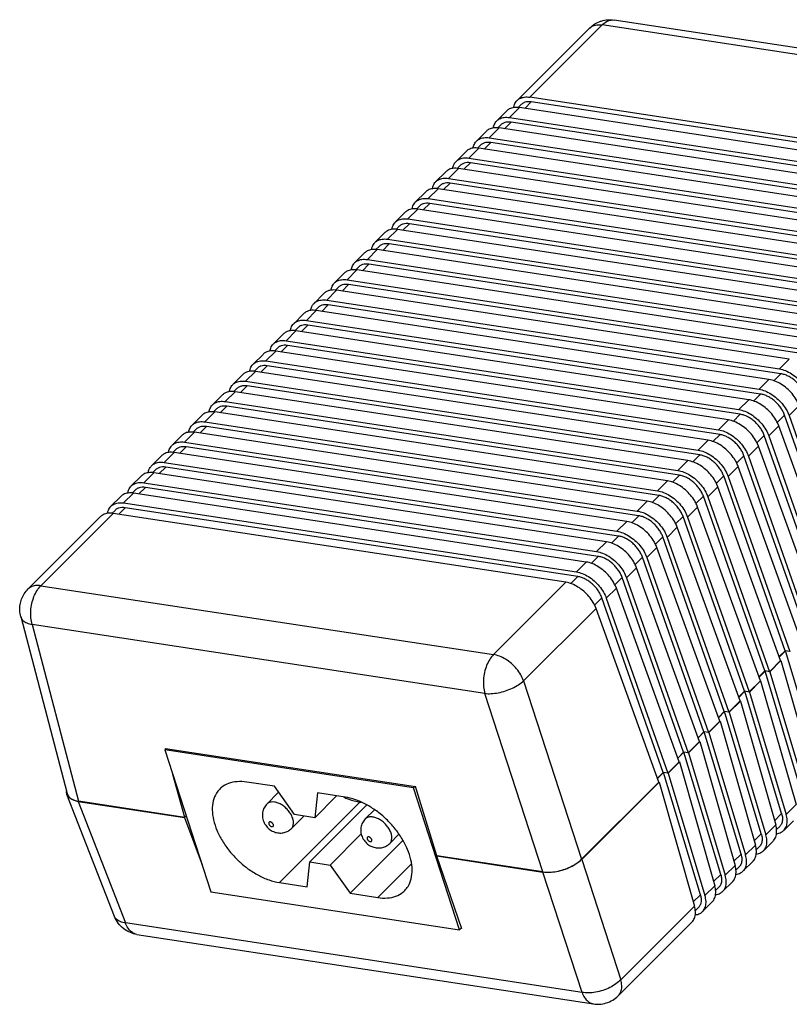
# Model space of a CAD drawing. Units: inches. Extents: x -254 to 777, y 37 to 407.
# Drawn here: x 485 to 539, y 213 to 282 of the extents above; entities that cross this region are included whole.
import ezdxf

# ---------------------------------------------------------------- set-up
doc = ezdxf.new("R2010")
doc.units = ezdxf.units.IN
doc.header["$LTSCALE"] = 0.64311
doc.header["$MEASUREMENT"] = 0
doc.layers.add('06___PRT_ALL_SURFS', color=7, linetype='CONTINUOUS')

msp = doc.modelspace()

# ---------------------------------------------------------------- linework, layer by layer
at = {"layer": '06___PRT_ALL_SURFS', "color": 7, "linetype": 'Continuous'}
for p, q in [((558.11, 276.999), (526.69, 281.782)), ((519.952, 276.2), (524.975, 281.219)), ((525.856, 281.446), (520.834, 276.428)), ((557.276, 276.663), (525.856, 281.446)), ((552.254, 271.645), (520.834, 276.428)), ((518.543, 274.791), (519.231, 275.479)), ((520.11, 275.704), (519.425, 275.019)), ((520.234, 275.916), (520.024, 275.706)), ((543.434, 272.154), (520.11, 275.704)), ((520.94, 276.098), (520.488, 275.647)), ((543.958, 272.594), (520.94, 276.098)), ((519.425, 275.019), (542.748, 271.469)), ((518.701, 274.296), (518.015, 273.611)), ((518.825, 274.508), (518.615, 274.298)), ((542.024, 270.746), (518.701, 274.296)), ((519.53, 274.69), (519.079, 274.239)), ((542.548, 271.186), (519.53, 274.69)), ((517.133, 273.383), (517.822, 274.071)), ((518.015, 273.611), (541.339, 270.06)), ((517.291, 272.888), (516.606, 272.202)), ((517.415, 273.099), (517.205, 272.889)), ((548.712, 268.105), (517.291, 272.888)), ((518.121, 273.281), (517.669, 272.83)), ((541.139, 269.777), (518.121, 273.281)), ((515.724, 271.974), (516.412, 272.663)), ((516.606, 272.202), (548.026, 267.419)), ((515.882, 271.479), (515.196, 270.794)), ((516.006, 271.691), (515.796, 271.481)), ((547.302, 266.696), (515.882, 271.479)), ((516.711, 271.873), (516.26, 271.422)), ((548.131, 267.09), (516.711, 271.873)), ((514.314, 270.566), (515.003, 271.254)), ((515.196, 270.794), (546.616, 266.011)), ((514.472, 270.071), (513.787, 269.385)), ((514.596, 270.282), (514.386, 270.072)), ((545.893, 265.288), (514.472, 270.071)), ((515.302, 270.464), (514.85, 270.013)), ((546.722, 265.681), (515.302, 270.464)), ((512.905, 269.157), (513.594, 269.846)), ((513.787, 269.385), (545.207, 264.602)), ((513.063, 268.662), (512.377, 267.977)), ((513.187, 268.874), (512.977, 268.664)), ((544.483, 263.879), (513.063, 268.662)), ((513.892, 269.056), (513.441, 268.605)), ((545.312, 264.273), (513.892, 269.056)), ((511.495, 267.749), (512.184, 268.437)), ((512.377, 267.977), (543.797, 263.194)), ((511.777, 267.465), (511.567, 267.255)), ((512.483, 267.647), (512.031, 267.196)), ((543.903, 262.864), (512.483, 267.647)), ((510.086, 266.341), (510.775, 267.029)), ((511.654, 267.254), (510.968, 266.568)), ((543.074, 262.471), (511.654, 267.254)), ((510.368, 266.057), (510.158, 265.847)), ((511.073, 266.239), (510.622, 265.788)), ((510.968, 266.568), (542.388, 261.785)), ((542.493, 261.456), (511.073, 266.239)), ((508.677, 264.932), (509.365, 265.62)), ((510.244, 265.845), (509.558, 265.16)), ((541.664, 261.062), (510.244, 265.845)), ((508.958, 264.648), (508.748, 264.438)), ((509.664, 264.83), (509.212, 264.379)), ((509.558, 265.16), (540.979, 260.377)), ((541.084, 260.048), (509.664, 264.83)), ((507.267, 263.524), (507.956, 264.212)), ((508.835, 264.437), (508.149, 263.751)), ((540.255, 259.654), (508.835, 264.437)), ((507.549, 263.24), (507.339, 263.03)), ((508.254, 263.422), (507.803, 262.971)), ((508.149, 263.751), (539.569, 258.968)), ((539.675, 258.639), (508.254, 263.422)), ((505.858, 262.115), (506.546, 262.803)), ((507.425, 263.028), (506.739, 262.343)), ((538.845, 258.245), (507.425, 263.028)), ((506.139, 261.831), (505.929, 261.621)), ((506.845, 262.014), (506.393, 261.562)), ((506.739, 262.343), (538.16, 257.56)), ((538.265, 257.231), (506.845, 262.014)), ((504.448, 260.707), (505.137, 261.395)), ((506.016, 261.62), (505.33, 260.934)), ((537.436, 256.837), (506.016, 261.62)), ((505.435, 260.605), (504.984, 260.154)), ((505.33, 260.934), (536.75, 256.152)), ((536.856, 255.822), (505.435, 260.605)), ((503.039, 259.298), (503.727, 259.986)), ((504.606, 260.211), (503.92, 259.526)), ((504.73, 260.423), (504.52, 260.213)), ((536.026, 255.428), (504.606, 260.211)), ((504.026, 259.197), (503.574, 258.745)), ((503.92, 259.526), (535.341, 254.743)), ((535.446, 254.414), (504.026, 259.197)), ((501.629, 257.89), (502.318, 258.578)), ((503.197, 258.803), (502.511, 258.118)), ((503.32, 259.014), (503.11, 258.805)), ((534.617, 254.02), (503.197, 258.803)), ((502.616, 257.788), (502.165, 257.337)), ((502.511, 258.118), (533.931, 253.335)), ((534.037, 253.005), (502.616, 257.788)), ((538.845, 258.245), (538.16, 257.56)), ((500.22, 256.481), (500.908, 257.169)), ((501.787, 257.394), (501.101, 256.709)), ((501.911, 257.606), (501.701, 257.396)), ((533.207, 252.611), (501.787, 257.394)), ((538.265, 257.231), (537.777, 256.743)), ((501.207, 256.38), (500.755, 255.928)), ((501.101, 256.709), (532.522, 251.926)), ((532.627, 251.597), (501.207, 256.38)), ((537.436, 256.837), (536.75, 256.152)), ((498.81, 255.073), (499.499, 255.761)), ((500.378, 255.986), (499.692, 255.301)), ((500.502, 256.197), (500.292, 255.988)), ((531.798, 251.203), (500.378, 255.986)), ((536.856, 255.822), (536.368, 255.335)), ((499.797, 254.971), (499.346, 254.52)), ((499.692, 255.301), (531.112, 250.518)), ((531.218, 250.188), (499.797, 254.971)), ((536.026, 255.428), (535.341, 254.743)), ((539.525, 255.02), (538.828, 254.323)), ((497.401, 253.664), (498.089, 254.352)), ((498.968, 254.577), (498.282, 253.892)), ((499.092, 254.789), (498.882, 254.579)), ((530.389, 249.795), (498.968, 254.577)), ((535.446, 254.414), (534.958, 253.926)), ((538.518, 254.359), (538.004, 253.846)), ((542.785, 242.229), (538.518, 254.359)), ((538.828, 254.323), (543.099, 242.181)), ((498.282, 253.892), (529.703, 249.109)), ((534.617, 254.02), (533.931, 253.335)), ((538.116, 253.611), (537.419, 252.915)), ((538.116, 253.611), (538.054, 253.765)), ((542.473, 241.555), (538.116, 253.611)), ((495.991, 252.256), (496.68, 252.944)), ((497.559, 253.169), (496.873, 252.484)), ((497.683, 253.381), (497.473, 253.171)), ((528.979, 248.386), (497.559, 253.169)), ((498.388, 253.563), (497.936, 253.112)), ((529.808, 248.78), (498.388, 253.563)), ((534.037, 253.005), (533.549, 252.518)), ((537.108, 252.951), (536.595, 252.437)), ((541.376, 240.821), (537.108, 252.951)), ((537.419, 252.915), (541.69, 240.773)), ((496.873, 252.484), (528.293, 247.701)), ((533.207, 252.611), (532.522, 251.926)), ((536.706, 252.203), (536.644, 252.357)), ((496.149, 251.761), (495.464, 251.075)), ((496.273, 251.972), (496.063, 251.762)), ((527.57, 246.978), (496.149, 251.761)), ((496.978, 252.154), (496.527, 251.703)), ((528.399, 247.371), (496.978, 252.154)), ((532.627, 251.597), (532.139, 251.109)), ((535.699, 251.543), (535.185, 251.029)), ((539.966, 239.412), (535.699, 251.543)), ((536.706, 252.203), (536.009, 251.506)), ((541.063, 240.147), (536.706, 252.203)), ((494.582, 250.847), (495.27, 251.535)), ((495.464, 251.075), (526.884, 246.292)), ((531.798, 251.203), (531.112, 250.518)), ((535.297, 250.794), (535.235, 250.948)), ((536.009, 251.506), (540.28, 239.365)), ((494.74, 250.352), (494.054, 249.667)), ((494.864, 250.564), (494.654, 250.354)), ((526.16, 245.569), (494.74, 250.352)), ((495.569, 250.746), (495.117, 250.295)), ((526.989, 245.963), (495.569, 250.746)), ((531.218, 250.188), (530.73, 249.701)), ((535.297, 250.794), (534.6, 250.098)), ((539.654, 238.739), (535.297, 250.794)), ((493.172, 249.439), (493.861, 250.127)), ((494.054, 249.667), (525.474, 244.884)), ((530.389, 249.795), (529.703, 249.109)), ((534.29, 250.134), (533.776, 249.621)), ((533.887, 249.386), (533.825, 249.54)), ((538.557, 238.004), (534.29, 250.134)), ((534.6, 250.098), (538.871, 237.956)), ((493.33, 248.944), (492.645, 248.258)), ((493.454, 249.155), (493.244, 248.945)), ((524.751, 244.161), (493.33, 248.944)), ((494.16, 249.337), (493.708, 248.886)), ((525.58, 244.554), (494.16, 249.337)), ((533.887, 249.386), (533.19, 248.689)), ((538.244, 237.33), (533.887, 249.386)), ((491.763, 248.03), (492.451, 248.719)), ((492.645, 248.258), (524.065, 243.475)), ((528.979, 248.386), (528.293, 247.701)), ((529.808, 248.78), (529.321, 248.292)), ((532.88, 248.726), (532.366, 248.212)), ((532.478, 247.977), (532.416, 248.132)), ((537.147, 236.595), (532.88, 248.726)), ((533.19, 248.689), (537.461, 236.548)), ((491.921, 247.535), (486.899, 242.517)), ((492.045, 247.747), (491.835, 247.537)), ((523.341, 242.752), (491.921, 247.535)), ((492.75, 247.929), (492.299, 247.478)), ((524.17, 243.146), (492.75, 247.929)), ((532.478, 247.977), (531.781, 247.281)), ((536.835, 235.922), (532.478, 247.977)), ((486.019, 242.291), (491.042, 247.31)), ((527.57, 246.978), (526.884, 246.292)), ((528.399, 247.371), (527.911, 246.884)), ((531.471, 247.317), (530.957, 246.804)), ((535.738, 235.187), (531.471, 247.317)), ((531.781, 247.281), (536.052, 235.139)), ((531.068, 246.569), (530.371, 245.872)), ((531.068, 246.569), (531.006, 246.723)), ((535.426, 234.513), (531.068, 246.569)), ((526.16, 245.569), (525.474, 244.884)), ((526.989, 245.963), (526.502, 245.476)), ((530.061, 245.909), (529.547, 245.395)), ((534.328, 233.778), (530.061, 245.909)), ((530.371, 245.872), (534.642, 233.731)), ((529.659, 245.161), (528.962, 244.464)), ((529.659, 245.161), (529.597, 245.315)), ((534.016, 233.105), (529.659, 245.161)), ((524.751, 244.161), (524.065, 243.475)), ((525.58, 244.554), (525.092, 244.067)), ((528.652, 244.5), (528.138, 243.987)), ((532.919, 232.37), (528.652, 244.5)), ((528.962, 244.464), (533.233, 232.322)), ((528.249, 243.752), (527.552, 243.055)), ((528.249, 243.752), (528.187, 243.906)), ((532.607, 231.696), (528.249, 243.752)), ((523.341, 242.752), (518.32, 237.734)), ((524.17, 243.146), (523.683, 242.659)), ((527.242, 243.092), (526.728, 242.578)), ((531.509, 230.962), (527.242, 243.092)), ((527.552, 243.055), (531.824, 230.914)), ((486.899, 242.517), (518.32, 237.734)), ((526.84, 242.344), (526.143, 241.647)), ((526.84, 242.344), (526.778, 242.498)), ((531.197, 230.288), (526.84, 242.344)), ((525.833, 241.683), (525.319, 241.17)), ((530.1, 229.553), (525.833, 241.683)), ((526.143, 241.647), (530.414, 229.505)), ((525.43, 240.935), (520.403, 235.912)), ((525.43, 240.935), (525.368, 241.089)), ((529.788, 228.879), (525.43, 240.935)), ((485.498, 240.368), (488.728, 228.081)), ((485.498, 240.368), (485.508, 240.336)), ((517.716, 235.033), (486.296, 239.816)), ((486.296, 239.816), (489.52, 227.553)), ((538.557, 238.004), (538.148, 237.596)), ((538.578, 238.001), (538.155, 237.578)), ((538.892, 237.953), (538.557, 238.004)), ((541.131, 229.515), (538.578, 238.001)), ((538.244, 237.33), (537.461, 236.548)), ((537.483, 236.544), (538.266, 237.327)), ((538.266, 237.327), (538.244, 237.33)), ((538.266, 237.327), (540.72, 228.728)), ((537.147, 236.595), (536.739, 236.187)), ((537.169, 236.592), (536.746, 236.169)), ((537.483, 236.544), (537.147, 236.595)), ((539.722, 228.107), (537.169, 236.592)), ((537.483, 236.544), (540.039, 228.048)), ((520.403, 235.912), (524.431, 223.526)), ((536.835, 235.922), (536.052, 235.139)), ((536.073, 235.136), (536.857, 235.918)), ((536.857, 235.918), (536.835, 235.922)), ((536.857, 235.918), (539.311, 227.32)), ((535.738, 235.187), (535.329, 234.779)), ((535.759, 235.184), (535.336, 234.761)), ((536.073, 235.136), (535.738, 235.187)), ((538.312, 226.699), (535.759, 235.184)), ((521.744, 222.648), (517.716, 235.033)), ((535.426, 234.513), (534.642, 233.731)), ((534.664, 233.727), (535.447, 234.51)), ((535.447, 234.51), (535.426, 234.513)), ((535.447, 234.51), (537.901, 225.911)), ((536.073, 235.136), (538.63, 226.639)), ((534.328, 233.778), (533.92, 233.37)), ((534.35, 233.775), (533.927, 233.352)), ((534.664, 233.727), (534.328, 233.778)), ((536.903, 225.29), (534.35, 233.775)), ((534.016, 233.105), (533.233, 232.322)), ((533.255, 232.319), (534.038, 233.101)), ((534.038, 233.101), (534.016, 233.105)), ((534.038, 233.101), (536.492, 224.503)), ((534.664, 233.727), (537.22, 225.231)), ((532.919, 232.37), (532.511, 231.962)), ((532.94, 232.367), (532.517, 231.944)), ((533.255, 232.319), (532.919, 232.37)), ((535.493, 223.882), (532.94, 232.367)), ((533.255, 232.319), (535.811, 223.822)), ((495.498, 231.112), (495.589, 231.203)), ((512.766, 228.484), (495.498, 231.112)), ((495.498, 231.112), (498.698, 221.266)), ((495.55, 231.21), (512.897, 228.569)), ((495.56, 231.174), (495.55, 231.21)), ((532.607, 231.696), (531.824, 230.914)), ((531.845, 230.91), (532.628, 231.693)), ((532.628, 231.693), (532.607, 231.696)), ((532.628, 231.693), (535.082, 223.094)), ((531.509, 230.962), (531.101, 230.553)), ((531.531, 230.958), (531.108, 230.535)), ((531.845, 230.91), (531.509, 230.962)), ((534.084, 222.473), (531.531, 230.958)), ((531.845, 230.91), (534.401, 222.414)), ((531.197, 230.288), (530.414, 229.505)), ((530.436, 229.502), (531.219, 230.284)), ((531.219, 230.284), (531.197, 230.288)), ((531.219, 230.284), (533.673, 221.686)), ((496.88, 226.433), (496.049, 229.419)), ((530.1, 229.553), (529.692, 229.145)), ((530.121, 229.55), (529.698, 229.127)), ((530.436, 229.502), (530.1, 229.553)), ((532.674, 221.065), (530.121, 229.55)), ((530.436, 229.502), (532.992, 221.005)), ((503.107, 228.589), (501.184, 228.882)), ((504.492, 226.623), (503.107, 228.589)), ((512.874, 228.592), (512.766, 228.484)), ((515.966, 218.637), (512.766, 228.484)), ((514.383, 223.769), (512.897, 228.569)), ((529.788, 228.879), (524.431, 223.526)), ((524.437, 223.507), (529.809, 228.876)), ((529.809, 228.876), (529.788, 228.879)), ((529.809, 228.876), (532.263, 220.277)), ((488.709, 228.013), (488.69, 228.075)), ((492.002, 219.559), (488.709, 228.013)), ((488.728, 228.08), (488.742, 228.036)), ((503.401, 228.173), (502.588, 227.361)), ((506.09, 228.135), (505.905, 226.408)), ((505.905, 226.408), (507.429, 227.931)), ((508.013, 227.842), (506.09, 228.135)), ((507.925, 227.838), (507.997, 227.807)), ((489.483, 227.541), (496.865, 226.417)), ((489.483, 227.541), (492.766, 219.11)), ((496.88, 226.433), (489.52, 227.553)), ((503.451, 221.907), (509.044, 227.496)), ((505.559, 223.341), (509.521, 227.3)), ((509.044, 227.496), (509.133, 227.483)), ((510.057, 226.962), (509.417, 226.322)), ((539.311, 227.32), (538.63, 226.639)), ((496.865, 226.417), (496.985, 226.537)), ((496.865, 226.417), (498.093, 223.128)), ((505.146, 226.524), (504.285, 225.663)), ((505.905, 226.408), (504.492, 226.623)), ((538.312, 226.699), (537.818, 226.204)), ((537.901, 225.911), (537.22, 225.231)), ((537.955, 225.585), (538.179, 225.809)), ((539.13, 226.194), (538.463, 225.528)), ((506.972, 223.126), (509.141, 225.293)), ((511.75, 225.26), (511.113, 224.624)), ((536.903, 225.29), (536.408, 224.796)), ((508.357, 221.16), (512.03, 224.831)), ((536.492, 224.503), (535.811, 223.822)), ((536.545, 224.177), (536.769, 224.401)), ((537.72, 224.786), (537.054, 224.119)), ((514.368, 223.753), (514.383, 223.769)), ((514.368, 223.753), (521.75, 222.629)), ((514.368, 223.753), (516.085, 218.719)), ((521.744, 222.648), (514.383, 223.769)), ((535.493, 223.882), (534.999, 223.387)), ((505.374, 221.614), (505.559, 223.341)), ((505.559, 223.341), (506.972, 223.126)), ((506.972, 223.126), (508.357, 221.16)), ((510.28, 220.868), (512.618, 223.204)), ((524.437, 223.507), (527.146, 215.164)), ((535.082, 223.094), (534.401, 222.414)), ((535.136, 222.768), (535.36, 222.992)), ((536.311, 223.377), (535.644, 222.711)), ((524.46, 214.286), (521.75, 222.629)), ((534.084, 222.473), (533.589, 221.979)), ((503.451, 221.907), (505.374, 221.614)), ((533.673, 221.686), (532.992, 221.005)), ((533.726, 221.36), (533.95, 221.584)), ((534.901, 221.969), (534.235, 221.302)), ((498.698, 221.266), (515.966, 218.637)), ((508.357, 221.16), (510.28, 220.868)), ((532.674, 221.065), (532.18, 220.57)), ((532.263, 220.277), (527.146, 215.164)), ((532.317, 219.951), (532.541, 220.175)), ((533.492, 220.56), (532.825, 219.894)), ((524.46, 214.286), (492.766, 219.11)), ((515.966, 218.637), (516.067, 218.738)), ((532.082, 219.152), (526.973, 214.046)), ((493.565, 218.308), (493.45, 218.335)), ((493.565, 218.308), (525.258, 213.483)), ((516.085, 218.719), (516.053, 218.724))]:
    msp.add_line(p, q, dxfattribs=at)
for points, start_tangent, end_tangent in [([(524.975, 281.219), (525.352, 281.515), (525.742, 281.697)], (17.966914, 17.954109), (24.035403, 8.213368)), ([(525.742, 281.697), (525.788, 281.712), (526.263, 281.801), (526.691, 281.782)], (24.035403, 8.213368), (25.110286, -3.825379)), ([(525.856, 281.446), (526.156, 281.675), (526.472, 281.783), (526.69, 281.781)], (17.966914, 17.954109), (25.119913, -3.761642)), ([(524.975, 281.219), (525.155, 281.352), (525.476, 281.453), (525.856, 281.446)], (18.010467, 17.910419), (25.110729, -3.82247)), ([(519.719, 275.714), (519.746, 275.841), (519.892, 276.131), (519.952, 276.2)], (3.819591, 25.111167), (18.00275, 17.918175)), ([(519.952, 276.2), (520.133, 276.334), (520.454, 276.434), (520.834, 276.428)], (18.00275, 17.918175), (25.110729, -3.82247)), ([(520.11, 275.704), (519.73, 275.712), (519.411, 275.612), (519.231, 275.479)], (-25.110729, 3.82247), (-18.004219, -17.916699)), ([(520.94, 276.098), (520.708, 276.111), (520.5, 276.074), (520.324, 275.99), (520.234, 275.916)], (-25.110729, 3.82247), (-17.974278, -17.946736)), ([(518.309, 274.305), (518.337, 274.433), (518.482, 274.723), (518.543, 274.791)], (3.819591, 25.111167), (18.00275, 17.918175)), ([(518.543, 274.791), (518.723, 274.925), (519.044, 275.026), (519.425, 275.019)], (18.00275, 17.918175), (25.110729, -3.82247)), ([(518.701, 274.296), (518.321, 274.303), (518.001, 274.203), (517.822, 274.071)], (-25.110729, 3.82247), (-18.004219, -17.916699)), ([(519.53, 274.69), (519.298, 274.702), (519.09, 274.665), (518.914, 274.581), (518.825, 274.507)], (-25.110729, 3.82247), (-17.974278, -17.946736)), ([(517.133, 273.383), (517.314, 273.517), (517.635, 273.618), (518.015, 273.611)], (18.00275, 17.918175), (25.110729, -3.82247)), ([(517.291, 272.888), (516.912, 272.895), (516.592, 272.795), (516.412, 272.662)], (-25.110729, 3.82247), (-18.004219, -17.916699)), ([(516.9, 272.897), (516.927, 273.024), (517.073, 273.314), (517.133, 273.383)], (3.819591, 25.111167), (18.00275, 17.918175)), ([(518.121, 273.281), (517.889, 273.294), (517.681, 273.257), (517.505, 273.173), (517.415, 273.099)], (-25.110729, 3.82247), (-17.974278, -17.946736)), ([(515.724, 271.974), (515.904, 272.108), (516.225, 272.209), (516.606, 272.202)], (18.00275, 17.918175), (25.110729, -3.82247)), ([(515.882, 271.479), (515.502, 271.486), (515.182, 271.386), (515.003, 271.254)], (-25.110729, 3.82247), (-18.004219, -17.916699)), ([(515.49, 271.488), (515.518, 271.616), (515.663, 271.906), (515.724, 271.974)], (3.819591, 25.111167), (18.00275, 17.918175)), ([(516.711, 271.873), (516.479, 271.885), (516.271, 271.849), (516.095, 271.764), (516.006, 271.691)], (-25.110729, 3.82247), (-17.974278, -17.946736)), ([(514.314, 270.566), (514.495, 270.7), (514.816, 270.801), (515.196, 270.794)], (18.00275, 17.918175), (25.110729, -3.82247)), ([(514.472, 270.071), (514.093, 270.078), (513.773, 269.978), (513.593, 269.845)], (-25.110729, 3.82247), (-18.004219, -17.916699)), ([(514.081, 270.08), (514.109, 270.207), (514.254, 270.498), (514.314, 270.566)], (3.819591, 25.111167), (18.00275, 17.918175)), ([(515.302, 270.464), (515.07, 270.477), (514.862, 270.44), (514.686, 270.356), (514.596, 270.282)], (-25.110729, 3.82247), (-17.974278, -17.946736)), ([(512.905, 269.157), (513.085, 269.291), (513.406, 269.392), (513.787, 269.385)], (18.00275, 17.918175), (25.110729, -3.82247)), ([(513.063, 268.662), (512.683, 268.669), (512.363, 268.57), (512.184, 268.437)], (-25.110729, 3.82247), (-18.004219, -17.916699)), ([(512.671, 268.671), (512.699, 268.799), (512.844, 269.089), (512.905, 269.157)], (3.819591, 25.111167), (18.00275, 17.918175)), ([(513.892, 269.056), (513.66, 269.068), (513.452, 269.032), (513.276, 268.947), (513.187, 268.874)], (-25.110729, 3.82247), (-17.974278, -17.946736)), ([(511.495, 267.749), (511.676, 267.883), (511.997, 267.984), (512.377, 267.977)], (18.00275, 17.918175), (25.110729, -3.82247)), ([(511.654, 267.254), (511.274, 267.261), (510.954, 267.161), (510.774, 267.028)], (-25.110729, 3.82247), (-18.004219, -17.916699)), ([(511.262, 267.263), (511.29, 267.39), (511.435, 267.681), (511.495, 267.749)], (3.819591, 25.111167), (18.00275, 17.918175)), ([(512.483, 267.647), (512.251, 267.66), (512.043, 267.623), (511.867, 267.539), (511.777, 267.465)], (-25.110729, 3.82247), (-17.974278, -17.946736)), ([(510.086, 266.34), (510.266, 266.474), (510.587, 266.575), (510.968, 266.568)], (18.00275, 17.918175), (25.110729, -3.82247)), ([(509.852, 265.854), (509.88, 265.982), (510.025, 266.272), (510.086, 266.34)], (3.819591, 25.111167), (18.00275, 17.918175)), ([(511.073, 266.239), (510.841, 266.251), (510.634, 266.215), (510.457, 266.131), (510.368, 266.057)], (-25.110729, 3.82247), (-17.974278, -17.946736)), ([(510.244, 265.845), (509.864, 265.852), (509.544, 265.753), (509.365, 265.62)], (-25.110729, 3.82247), (-18.004219, -17.916699)), ([(508.443, 264.446), (508.471, 264.573), (508.616, 264.864), (508.676, 264.932)], (3.819591, 25.111167), (18.00275, 17.918175)), ([(508.676, 264.932), (508.857, 265.066), (509.178, 265.167), (509.558, 265.16)], (18.00275, 17.918175), (25.110729, -3.82247)), ([(509.664, 264.83), (509.432, 264.843), (509.224, 264.806), (509.048, 264.722), (508.958, 264.648)], (-25.110729, 3.82247), (-17.974278, -17.946736)), ([(508.835, 264.437), (508.455, 264.444), (508.135, 264.344), (507.956, 264.211)], (-25.110729, 3.82247), (-18.004219, -17.916699)), ([(507.033, 263.037), (507.061, 263.165), (507.206, 263.455), (507.267, 263.523)], (3.819591, 25.111167), (18.00275, 17.918175)), ([(507.267, 263.523), (507.447, 263.657), (507.769, 263.758), (508.149, 263.751)], (18.00275, 17.918175), (25.110729, -3.82247)), ([(508.254, 263.422), (508.022, 263.434), (507.815, 263.398), (507.638, 263.314), (507.549, 263.24)], (-25.110729, 3.82247), (-17.974278, -17.946736)), ([(507.425, 263.028), (507.045, 263.035), (506.725, 262.936), (506.546, 262.803)], (-25.110729, 3.82247), (-18.004219, -17.916699)), ([(505.624, 261.629), (505.652, 261.757), (505.797, 262.047), (505.858, 262.115)], (3.819591, 25.111167), (18.00275, 17.918175)), ([(505.858, 262.115), (506.038, 262.249), (506.359, 262.35), (506.739, 262.343)], (18.00275, 17.918175), (25.110729, -3.82247)), ([(506.845, 262.014), (506.613, 262.026), (506.405, 261.989), (506.229, 261.905), (506.139, 261.831)], (-25.110729, 3.82247), (-17.974278, -17.946736)), ([(506.016, 261.62), (505.636, 261.627), (505.316, 261.527), (505.137, 261.394)], (-25.110729, 3.82247), (-18.004219, -17.916699)), ([(504.215, 260.221), (504.242, 260.348), (504.387, 260.638), (504.448, 260.706)], (3.819591, 25.111167), (18.00275, 17.918175)), ([(504.448, 260.706), (504.628, 260.84), (504.95, 260.941), (505.33, 260.934)], (18.00275, 17.918175), (25.110729, -3.82247)), ([(505.435, 260.605), (505.203, 260.617), (504.996, 260.581), (504.819, 260.497), (504.73, 260.423)], (-25.110729, 3.82247), (-17.974278, -17.946736)), ([(504.606, 260.211), (504.226, 260.219), (503.906, 260.119), (503.727, 259.986)], (-25.110729, 3.82247), (-18.004219, -17.916699)), ([(502.805, 258.812), (502.833, 258.94), (502.978, 259.23), (503.039, 259.298)], (3.819591, 25.111167), (18.00275, 17.918175)), ([(503.039, 259.298), (503.219, 259.432), (503.54, 259.533), (503.92, 259.526)], (18.00275, 17.918175), (25.110729, -3.82247)), ([(504.026, 259.197), (503.794, 259.209), (503.586, 259.172), (503.41, 259.088), (503.32, 259.014)], (-25.110729, 3.82247), (-17.974278, -17.946736)), ([(503.197, 258.803), (502.817, 258.81), (502.497, 258.71), (502.318, 258.577)], (-25.110729, 3.82247), (-18.004219, -17.916699)), ([(501.396, 257.404), (501.423, 257.531), (501.568, 257.821), (501.629, 257.889)], (3.819591, 25.111167), (18.00275, 17.918175)), ([(501.629, 257.889), (501.81, 258.023), (502.131, 258.124), (502.511, 258.118)], (18.00275, 17.918175), (25.110729, -3.82247)), ([(502.616, 257.788), (502.385, 257.8), (502.177, 257.764), (502, 257.68), (501.911, 257.606)], (-25.110729, 3.82247), (-17.974278, -17.946736)), ([(501.787, 257.394), (501.407, 257.402), (501.087, 257.302), (500.908, 257.169)], (-25.110729, 3.82247), (-18.004219, -17.916699)), ([(538.16, 257.56), (538.574, 257.446), (538.996, 257.232), (539.398, 256.932), (539.754, 256.565), (540.04, 256.156), (540.237, 255.732)], (25.110729, -3.82247), (8.429038, -23.96062)), ([(539.927, 255.768), (539.816, 256.023), (539.663, 256.274), (539.474, 256.512), (539.256, 256.728), (539.017, 256.914), (538.766, 257.063), (538.512, 257.17), (538.265, 257.231)], (-8.429038, 23.96062), (-25.110729, 3.82247)), ([(499.986, 255.995), (500.014, 256.123), (500.159, 256.413), (500.22, 256.481)], (3.819591, 25.111167), (18.00275, 17.918175)), ([(500.22, 256.481), (500.4, 256.615), (500.721, 256.716), (501.101, 256.709)], (18.00275, 17.918175), (25.110729, -3.82247)), ([(501.207, 256.38), (500.975, 256.392), (500.767, 256.355), (500.591, 256.271), (500.502, 256.197)], (-25.110729, 3.82247), (-17.974278, -17.946736)), ([(539.463, 255.174), (539.324, 255.442), (539.036, 255.848), (538.678, 256.212), (538.274, 256.51), (537.851, 256.723), (537.436, 256.837)], (-10.328339, 23.205288), (-25.110729, 3.82247)), ([(500.378, 255.986), (499.998, 255.993), (499.678, 255.893), (499.499, 255.76)], (-25.110729, 3.82247), (-18.004219, -17.916699)), ([(536.75, 256.152), (537.165, 256.037), (537.587, 255.823), (537.989, 255.523), (538.344, 255.157), (538.63, 254.748), (538.828, 254.323)], (25.110729, -3.82247), (8.429038, -23.96062)), ([(538.518, 254.359), (538.406, 254.615), (538.253, 254.866), (538.064, 255.104), (537.846, 255.32), (537.608, 255.505), (537.357, 255.655), (537.103, 255.761), (536.856, 255.822)], (-8.429038, 23.96062), (-25.110729, 3.82247)), ([(498.577, 254.587), (498.604, 254.714), (498.75, 255.004), (498.81, 255.072)], (3.819591, 25.111167), (18.00275, 17.918175)), ([(498.81, 255.072), (498.991, 255.207), (499.312, 255.307), (499.692, 255.301)], (18.00275, 17.918175), (25.110729, -3.82247)), ([(499.797, 254.971), (499.566, 254.983), (499.358, 254.947), (499.182, 254.863), (499.092, 254.789)], (-25.110729, 3.82247), (-17.974278, -17.946736)), ([(538.054, 253.765), (537.915, 254.033), (537.626, 254.439), (537.268, 254.803), (536.865, 255.102), (536.441, 255.315), (536.026, 255.428)], (-10.328339, 23.205288), (-25.110729, 3.82247)), ([(498.968, 254.577), (498.588, 254.585), (498.268, 254.485), (498.089, 254.352)], (-25.110729, 3.82247), (-18.004219, -17.916699)), ([(535.341, 254.743), (535.755, 254.629), (536.177, 254.415), (536.579, 254.115), (536.935, 253.748), (537.221, 253.34), (537.419, 252.915)], (25.110729, -3.82247), (8.429038, -23.96062)), ([(537.108, 252.951), (536.997, 253.206), (536.844, 253.457), (536.655, 253.695), (536.437, 253.911), (536.198, 254.097), (535.947, 254.246), (535.694, 254.353), (535.446, 254.414)], (-8.429038, 23.96062), (-25.110729, 3.82247)), ([(497.167, 253.178), (497.195, 253.306), (497.34, 253.596), (497.401, 253.664)], (3.819591, 25.111167), (18.00275, 17.918175)), ([(497.401, 253.664), (497.581, 253.798), (497.902, 253.899), (498.282, 253.892)], (18.00275, 17.918175), (25.110729, -3.82247)), ([(536.644, 252.357), (536.505, 252.625), (536.217, 253.031), (535.859, 253.395), (535.455, 253.693), (535.032, 253.906), (534.617, 254.02)], (-10.328339, 23.205288), (-25.110729, 3.82247)), ([(497.559, 253.169), (497.179, 253.176), (496.859, 253.076), (496.68, 252.944)], (-25.110729, 3.82247), (-18.004219, -17.916699)), ([(498.388, 253.563), (498.156, 253.575), (497.948, 253.538), (497.772, 253.454), (497.683, 253.38)], (-25.110729, 3.82247), (-17.974278, -17.946736)), ([(533.931, 253.335), (534.346, 253.22), (534.768, 253.006), (535.17, 252.706), (535.525, 252.34), (535.811, 251.931), (536.009, 251.506)], (25.110729, -3.82247), (8.429038, -23.96062)), ([(535.699, 251.543), (535.587, 251.798), (535.434, 252.049), (535.245, 252.287), (535.027, 252.503), (534.789, 252.689), (534.538, 252.838), (534.284, 252.945), (534.037, 253.005)], (-8.429038, 23.96062), (-25.110729, 3.82247)), ([(495.758, 251.77), (495.785, 251.897), (495.931, 252.187), (495.991, 252.256)], (3.819591, 25.111167), (18.00275, 17.918175)), ([(495.991, 252.256), (496.172, 252.39), (496.493, 252.491), (496.873, 252.484)], (18.00275, 17.918175), (25.110729, -3.82247)), ([(535.235, 250.948), (535.096, 251.216), (534.807, 251.622), (534.449, 251.987), (534.046, 252.285), (533.623, 252.498), (533.207, 252.611)], (-10.328339, 23.205288), (-25.110729, 3.82247)), ([(496.149, 251.761), (495.769, 251.768), (495.449, 251.668), (495.27, 251.535)], (-25.110729, 3.82247), (-18.004219, -17.916699)), ([(496.978, 252.154), (496.747, 252.167), (496.539, 252.13), (496.363, 252.046), (496.273, 251.972)], (-25.110729, 3.82247), (-17.974278, -17.946736)), ([(532.522, 251.926), (532.936, 251.812), (533.358, 251.598), (533.76, 251.298), (534.116, 250.932), (534.402, 250.523), (534.6, 250.098)], (25.110729, -3.82247), (8.429038, -23.96062)), ([(534.29, 250.134), (534.178, 250.389), (534.025, 250.64), (533.836, 250.878), (533.618, 251.094), (533.379, 251.28), (533.128, 251.429), (532.875, 251.536), (532.627, 251.597)], (-8.429038, 23.96062), (-25.110729, 3.82247)), ([(494.582, 250.847), (494.762, 250.981), (495.083, 251.082), (495.464, 251.075)], (18.00275, 17.918175), (25.110729, -3.82247)), ([(533.825, 249.54), (533.686, 249.808), (533.398, 250.214), (533.04, 250.578), (532.636, 250.876), (532.213, 251.089), (531.798, 251.203)], (-10.328339, 23.205288), (-25.110729, 3.82247)), ([(494.74, 250.352), (494.36, 250.359), (494.04, 250.259), (493.861, 250.127)], (-25.110729, 3.82247), (-18.004219, -17.916699)), ([(494.348, 250.361), (494.376, 250.489), (494.521, 250.779), (494.582, 250.847)], (3.819591, 25.111167), (18.00275, 17.918175)), ([(495.569, 250.746), (495.337, 250.758), (495.129, 250.721), (494.953, 250.637), (494.864, 250.563)], (-25.110729, 3.82247), (-17.974278, -17.946736)), ([(531.112, 250.518), (531.527, 250.404), (531.949, 250.189), (532.351, 249.889), (532.706, 249.523), (532.992, 249.114), (533.19, 248.689)], (25.110729, -3.82247), (8.429038, -23.96062)), ([(532.88, 248.726), (532.768, 248.981), (532.615, 249.232), (532.426, 249.47), (532.209, 249.686), (531.97, 249.872), (531.719, 250.021), (531.465, 250.128), (531.218, 250.188)], (-8.429038, 23.96062), (-25.110729, 3.82247)), ([(493.172, 249.439), (493.353, 249.573), (493.674, 249.674), (494.054, 249.667)], (18.00275, 17.918175), (25.110729, -3.82247)), ([(532.416, 248.132), (532.277, 248.399), (531.988, 248.806), (531.63, 249.17), (531.227, 249.468), (530.804, 249.681), (530.389, 249.795)], (-10.328339, 23.205288), (-25.110729, 3.82247)), ([(493.33, 248.944), (492.95, 248.951), (492.631, 248.851), (492.451, 248.718)], (-25.110729, 3.82247), (-18.004219, -17.916699)), ([(492.939, 248.953), (492.966, 249.08), (493.112, 249.37), (493.172, 249.439)], (3.819591, 25.111167), (18.00275, 17.918175)), ([(494.16, 249.337), (493.928, 249.35), (493.72, 249.313), (493.544, 249.229), (493.454, 249.155)], (-25.110729, 3.82247), (-17.974278, -17.946736)), ([(529.703, 249.109), (530.117, 248.995), (530.539, 248.781), (530.941, 248.481), (531.297, 248.115), (531.583, 247.706), (531.781, 247.281)], (25.110729, -3.82247), (8.429038, -23.96062)), ([(491.763, 248.03), (491.943, 248.164), (492.264, 248.265), (492.645, 248.258)], (18.00275, 17.918175), (25.110729, -3.82247)), ([(531.006, 246.723), (530.867, 246.991), (530.579, 247.397), (530.221, 247.761), (529.817, 248.059), (529.394, 248.272), (528.979, 248.386)], (-10.328339, 23.205288), (-25.110729, 3.82247)), ([(531.471, 247.317), (531.359, 247.572), (531.206, 247.823), (531.017, 248.061), (530.799, 248.277), (530.56, 248.463), (530.309, 248.612), (530.056, 248.719), (529.808, 248.78)], (-8.429038, 23.96062), (-25.110729, 3.82247)), ([(491.921, 247.535), (491.541, 247.542), (491.221, 247.443), (491.042, 247.31)], (-25.110729, 3.82247), (-18.004219, -17.916699)), ([(491.529, 247.544), (491.557, 247.672), (491.702, 247.962), (491.763, 248.03)], (3.819591, 25.111167), (18.00275, 17.918175)), ([(492.75, 247.929), (492.518, 247.941), (492.31, 247.905), (492.134, 247.82), (492.045, 247.747)], (-25.110729, 3.82247), (-17.974278, -17.946736)), ([(528.293, 247.701), (528.708, 247.587), (529.13, 247.373), (529.532, 247.072), (529.887, 246.706), (530.173, 246.297), (530.371, 245.872)], (25.110729, -3.82247), (8.429038, -23.96062)), ([(529.597, 245.315), (529.458, 245.582), (529.169, 245.989), (528.811, 246.353), (528.408, 246.651), (527.985, 246.864), (527.57, 246.978)], (-10.328339, 23.205288), (-25.110729, 3.82247)), ([(530.061, 245.909), (529.949, 246.164), (529.796, 246.415), (529.607, 246.653), (529.39, 246.869), (529.151, 247.055), (528.9, 247.204), (528.646, 247.311), (528.399, 247.371)], (-8.429038, 23.96062), (-25.110729, 3.82247)), ([(526.884, 246.292), (527.298, 246.178), (527.72, 245.964), (528.122, 245.664), (528.478, 245.298), (528.764, 244.889), (528.962, 244.464)], (25.110729, -3.82247), (8.429038, -23.96062)), ([(528.187, 243.906), (528.049, 244.174), (527.76, 244.58), (527.402, 244.944), (526.998, 245.242), (526.575, 245.455), (526.16, 245.569)], (-10.328339, 23.205288), (-25.110729, 3.82247)), ([(528.652, 244.5), (528.54, 244.755), (528.387, 245.007), (528.198, 245.244), (527.98, 245.46), (527.741, 245.646), (527.49, 245.795), (527.237, 245.902), (526.989, 245.963)], (-8.429038, 23.96062), (-25.110729, 3.82247)), ([(525.474, 244.884), (525.889, 244.77), (526.311, 244.556), (526.713, 244.256), (527.068, 243.889), (527.354, 243.48), (527.552, 243.055)], (25.110729, -3.82247), (8.429038, -23.96062)), ([(526.778, 242.498), (526.639, 242.765), (526.35, 243.172), (525.992, 243.536), (525.589, 243.834), (525.166, 244.047), (524.751, 244.161)], (-10.328339, 23.205288), (-25.110729, 3.82247)), ([(527.242, 243.092), (527.131, 243.347), (526.977, 243.598), (526.788, 243.836), (526.571, 244.052), (526.332, 244.238), (526.081, 244.387), (525.827, 244.494), (525.58, 244.554)], (-8.429038, 23.96062), (-25.110729, 3.82247)), ([(524.065, 243.475), (524.479, 243.361), (524.901, 243.147), (525.303, 242.847), (525.659, 242.481), (525.945, 242.072), (526.143, 241.647)], (25.110729, -3.82247), (8.429038, -23.96062)), ([(525.368, 241.089), (525.23, 241.357), (524.941, 241.763), (524.583, 242.127), (524.179, 242.425), (523.756, 242.638), (523.341, 242.752)], (-10.328339, 23.205288), (-25.110729, 3.82247)), ([(525.833, 241.683), (525.721, 241.938), (525.568, 242.19), (525.379, 242.427), (525.161, 242.643), (524.922, 242.829), (524.672, 242.978), (524.418, 243.085), (524.17, 243.146)], (-8.429038, 23.96062), (-25.110729, 3.82247)), ([(485.498, 240.368), (485.434, 240.799), (485.46, 241.207), (485.564, 241.589), (485.744, 241.947), (486.019, 242.291)], (-6.457666, 24.565393), (17.966914, 17.954109)), ([(486.899, 242.517), (486.519, 242.524), (486.199, 242.424), (486.019, 242.291)], (-25.110729, 3.82247), (-18.010467, -17.910419)), ([(486.296, 239.816), (486.208, 240.276), (486.2, 240.775), (486.272, 241.28), (486.42, 241.759), (486.633, 242.181), (486.899, 242.517)], (-7.168806, 24.36736), (17.966914, 17.954109)), ([(485.508, 240.336), (485.656, 240.106), (485.925, 239.929), (486.296, 239.816)], (8.014267, -24.102521), (24.964969, -4.680848)), ([(518.32, 237.734), (518.054, 237.398), (517.84, 236.976), (517.692, 236.497), (517.62, 235.992), (517.628, 235.493), (517.716, 235.033)], (-17.966914, -17.954109), (7.168806, -24.36736)), ([(520.403, 235.912), (520.204, 236.335), (519.916, 236.742), (519.56, 237.108), (519.157, 237.407), (518.734, 237.62), (518.32, 237.734)], (-8.531135, 23.924459), (-25.110729, 3.82247)), ([(519.145, 235.216), (519.627, 235.406), (520.056, 235.644), (520.403, 235.912)], (24.142651, 7.892554), (18.592399, 17.305569)), ([(517.716, 235.033), (518.156, 235.023), (518.644, 235.085), (519.145, 235.216)], (25.230326, -2.930985), (24.142651, 7.892554)), ([(499.314, 228.401), (499.081, 228.105), (498.862, 227.578), (498.795, 226.955), (498.882, 226.264), (499.119, 225.535), (499.496, 224.8), (499.996, 224.09), (500.597, 223.438), (500.753, 223.294)], (-17.951171, -17.969849), (18.910028, -16.957914)), ([(501.184, 228.882), (500.516, 228.911), (499.926, 228.787), (499.44, 228.514), (499.314, 228.401)], (-25.110729, 3.82247), (-17.951171, -17.969849)), ([(488.69, 228.075), (488.675, 228.227)], (-6.032591, 24.673221), (0.935157, 25.382779)), ([(489.483, 227.541), (489.114, 227.641), (488.848, 227.81), (488.709, 228.013)], (-25.110729, 3.82247), (-9.277961, 23.644861)), ([(488.742, 228.036), (488.885, 227.822)], (8.744441, -23.847322), (18.258595, -17.657398)), ([(488.885, 227.822), (489.152, 227.653), (489.52, 227.553)], (18.258595, -17.657398), (25.110729, -3.82247)), ([(507.997, 227.807), (508.274, 227.697), (509.044, 227.496)], (23.308722, -10.092744), (25.110729, -3.82247)), ([(512.15, 221.349), (512.384, 221.644), (512.602, 222.171), (512.669, 222.794), (512.582, 223.485), (512.345, 224.214), (511.969, 224.95), (511.469, 225.659), (510.867, 226.311), (510.19, 226.878), (509.468, 227.334), (508.731, 227.661), (508.013, 227.842)], (17.951171, 17.969849), (-25.110729, 3.82247)), ([(502.588, 227.361), (502.479, 227.233), (502.328, 226.941), (502.271, 226.594), (502.329, 226.224), (502.502, 225.885), (502.748, 225.624), (503.038, 225.447), (503.339, 225.36)], (-17.967645, -17.953376), (25.110729, -3.82247)), ([(503.116, 227.497), (502.884, 227.5), (502.688, 227.437), (502.588, 227.361)], (-25.110729, 3.82247), (-18.008341, -17.912555)), ([(504.308, 226.542), (504.263, 226.629), (504.092, 226.88), (503.876, 227.107), (503.63, 227.293), (503.371, 227.426), (503.116, 227.497)], (-11.022566, 22.883685), (-25.110729, 3.82247)), ([(504.285, 225.664), (504.329, 225.715), (504.412, 225.896), (504.429, 226.119), (504.378, 226.369), (504.308, 226.542)], (18.004959, 17.915955), (-11.022566, 22.883685)), ([(509.417, 226.322), (509.308, 226.194), (509.157, 225.901), (509.099, 225.555), (509.158, 225.185), (509.33, 224.846), (509.577, 224.584), (509.867, 224.408), (510.168, 224.32)], (-17.967645, -17.953376), (25.110729, -3.82247)), ([(509.945, 226.457), (509.712, 226.461), (509.517, 226.397), (509.417, 226.322)], (-25.110729, 3.82247), (-18.008341, -17.912555)), ([(511.113, 224.624), (511.157, 224.675), (511.241, 224.856), (511.258, 225.079), (511.207, 225.329), (511.092, 225.589), (510.921, 225.841), (510.705, 226.068), (510.459, 226.254), (510.2, 226.387), (509.945, 226.457)], (18.004959, 17.915955), (-25.110729, 3.82247)), ([(538.312, 226.699), (538.37, 226.378), (538.341, 226.094), (538.228, 225.864), (538.179, 225.81)], (7.317862, -24.323012), (-18.004122, -17.916797)), ([(538.463, 225.528), (538.523, 225.596), (538.665, 225.883), (538.702, 226.238), (538.63, 226.639)], (18.004718, 17.916197), (-7.317862, 24.323012)), ([(502.824, 226.117), (502.785, 226.118), (502.753, 226.107), (502.729, 226.086), (502.715, 226.056), (502.712, 226.019), (502.72, 225.977), (502.739, 225.934), (502.768, 225.892), (502.804, 225.854), (502.845, 225.823), (502.888, 225.801), (502.931, 225.789)], (-25.110729, 3.82247), (25.110729, -3.82247)), ([(502.931, 225.789), (502.969, 225.789), (503.002, 225.799), (503.026, 225.82), (503.04, 225.85), (503.043, 225.888), (503.034, 225.929), (503.015, 225.973), (502.986, 226.015), (502.95, 226.053), (502.909, 226.084), (502.866, 226.106), (502.824, 226.117)], (25.110729, -3.82247), (-25.110729, 3.82247)), ([(503.339, 225.36), (503.638, 225.354), (503.918, 225.423), (504.177, 225.569), (504.285, 225.663)], (25.110729, -3.82247), (17.967645, 17.953376)), ([(537.72, 224.786), (537.781, 224.854), (537.927, 225.145), (537.968, 225.505), (537.901, 225.911)], (18.00227, 17.918657), (-6.970853, 24.424725)), ([(509.652, 225.078), (509.614, 225.079), (509.581, 225.068), (509.557, 225.047), (509.543, 225.017), (509.54, 224.979), (509.549, 224.938), (509.568, 224.894), (509.597, 224.852), (509.633, 224.815), (509.674, 224.784), (509.717, 224.761), (509.759, 224.75)], (-25.110729, 3.82247), (25.110729, -3.82247)), ([(509.759, 224.75), (509.798, 224.749), (509.83, 224.76), (509.854, 224.781), (509.868, 224.811), (509.871, 224.848), (509.863, 224.89), (509.843, 224.933), (509.815, 224.975), (509.779, 225.013), (509.738, 225.044), (509.695, 225.066), (509.652, 225.078)], (25.110729, -3.82247), (-25.110729, 3.82247)), ([(536.903, 225.29), (536.96, 224.97), (536.931, 224.685), (536.818, 224.456), (536.77, 224.401)], (7.317862, -24.323012), (-18.004122, -17.916797)), ([(537.054, 224.12), (537.114, 224.187), (537.256, 224.474), (537.292, 224.83), (537.22, 225.231)], (18.004718, 17.916197), (-7.317862, 24.323012)), ([(537.945, 225.294), (537.965, 225.296), (538.284, 225.396), (538.463, 225.528)], (25.236844, 2.874319), (18.004718, 17.916197)), ([(510.168, 224.32), (510.467, 224.314), (510.746, 224.384), (511.005, 224.53), (511.113, 224.624)], (25.110729, -3.82247), (17.967645, 17.953376)), ([(536.311, 223.377), (536.372, 223.446), (536.518, 223.737), (536.559, 224.097), (536.492, 224.503)], (18.00227, 17.918657), (-6.970853, 24.424725)), ([(521.744, 222.648), (522.189, 222.624), (522.679, 222.678), (523.181, 222.806), (523.662, 223), (524.088, 223.245), (524.431, 223.526)], (25.110729, -3.82247), (17.966914, 17.954109)), ([(535.493, 223.882), (535.551, 223.561), (535.522, 223.277), (535.409, 223.047), (535.36, 222.993)], (7.317862, -24.323012), (-18.004122, -17.916797)), ([(535.644, 222.711), (535.704, 222.779), (535.846, 223.066), (535.883, 223.421), (535.811, 223.822)], (18.004718, 17.916197), (-7.317862, 24.323012)), ([(536.535, 223.885), (536.555, 223.888), (536.875, 223.987), (537.054, 224.12)], (25.236844, 2.874319), (18.004718, 17.916197)), ([(500.753, 223.294), (501.274, 222.871), (501.996, 222.415), (502.733, 222.089), (503.451, 221.907)], (18.910028, -16.957914), (25.110729, -3.82247)), ([(524.437, 223.507), (524.094, 223.226), (523.668, 222.981), (523.187, 222.787), (522.684, 222.659), (522.194, 222.605), (521.75, 222.629)], (-17.966914, -17.954109), (-25.110729, 3.82247)), ([(534.901, 221.969), (534.962, 222.037), (535.108, 222.328), (535.149, 222.688), (535.082, 223.094)], (18.00227, 17.918657), (-6.970853, 24.424725)), ([(534.084, 222.473), (534.141, 222.153), (534.112, 221.868), (533.999, 221.639), (533.951, 221.584)], (7.317862, -24.323012), (-18.004122, -17.916797)), ([(534.235, 221.303), (534.295, 221.37), (534.437, 221.657), (534.473, 222.013), (534.401, 222.414)], (18.004718, 17.916197), (-7.317862, 24.323012)), ([(535.126, 222.477), (535.146, 222.479), (535.466, 222.579), (535.644, 222.711)], (25.236844, 2.874319), (18.004718, 17.916197)), ([(533.492, 220.56), (533.553, 220.629), (533.699, 220.92), (533.74, 221.28), (533.673, 221.686)], (18.002273, 17.918654), (-6.970853, 24.424725)), ([(510.28, 220.868), (510.949, 220.838), (511.539, 220.962), (512.024, 221.235), (512.15, 221.349)], (25.110729, -3.82247), (17.951171, 17.969849)), ([(532.674, 221.065), (532.725, 220.821), (532.728, 220.596), (532.682, 220.396), (532.589, 220.23), (532.541, 220.176)], (7.317862, -24.323012), (-17.974918, -17.946095)), ([(532.825, 219.894), (532.885, 219.962), (533.027, 220.249), (533.064, 220.604), (532.992, 221.005)], (18.004721, 17.916194), (-7.317862, 24.323012)), ([(533.716, 221.068), (533.736, 221.071), (534.056, 221.17), (534.235, 221.303)], (25.236844, 2.874316), (18.004718, 17.916197)), ([(532.082, 219.152), (532.143, 219.22), (532.289, 219.511), (532.33, 219.871), (532.263, 220.277)], (18.002273, 17.918654), (-6.970853, 24.424725)), ([(492.766, 219.11), (492.403, 219.198), (492.139, 219.359), (492.002, 219.559)], (-25.224608, 2.979792), (-9.308881, 23.632705)), ([(493.565, 218.308), (493.118, 218.43), (492.65, 218.697), (492.265, 219.085), (492.002, 219.559)], (-25.111483, 3.817514), (-9.218405, 23.668143)), ([(532.307, 219.66), (532.327, 219.663), (532.647, 219.762), (532.825, 219.894)], (25.236844, 2.874315), (18.004721, 17.916194)), ([(493.45, 218.335), (493.187, 218.477), (492.947, 218.743), (492.766, 219.11)], (-24.195403, 7.729327), (-8.546245, 23.919066)), ([(527.146, 215.164), (526.808, 214.871), (526.384, 214.617), (525.904, 214.421), (525.401, 214.296), (524.908, 214.25), (524.46, 214.286)], (-17.376981, -18.525673), (-24.974122, 4.631761)), ([(526.973, 214.046), (527.033, 214.114), (527.177, 214.403), (527.216, 214.761), (527.146, 215.164)], (18.010467, 17.910419), (-7.143864, 24.374684)), ([(524.46, 214.286), (524.64, 213.919), (524.881, 213.652), (525.166, 213.503), (525.257, 213.483)], (8.546245, -23.919066), (25.116556, -3.783992)), ([(525.257, 213.483), (525.669, 213.463), (526.144, 213.548), (526.589, 213.746), (526.973, 214.046)], (25.110165, -3.826178), (17.966914, 17.954109))]:
    msp.add_spline(points, degree=3, dxfattribs=dict(at, start_tangent=start_tangent, end_tangent=end_tangent))

doc.saveas('drawing.dxf')
